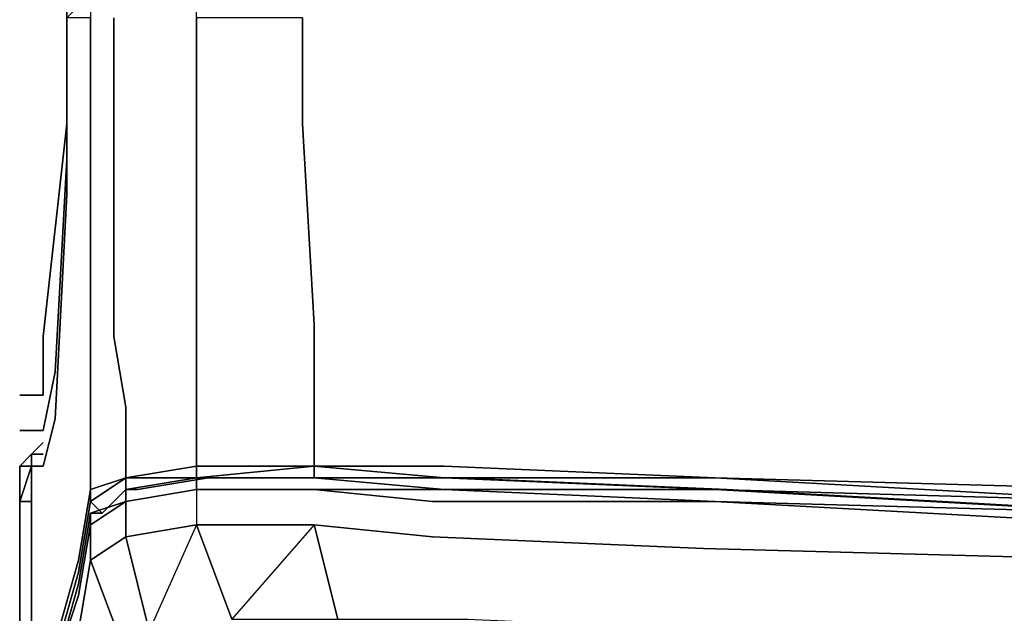
# Model space of a CAD drawing. Units: inches. Extents: x 0 to 28, y -31.2 to 0.
# Drawn here: x 0 to 3.1, y -27.8 to -26 of the extents above; entities that cross this region are included whole.
import ezdxf

# ---------------------------------------------------------------- set-up
doc = ezdxf.new("R2010")
doc.units = ezdxf.units.IN
doc.header["$MEASUREMENT"] = 0
doc.layers.get('0').update_dxf_attribs({"true_color": 0x5890e1})

msp = doc.modelspace()

# ---------------------------------------------------------------- linework, layer by layer
at = {"color": 61, "elevation": 0}
for points in [[(0.1476, -0.4429), (0.1476, -0.4798), (0.1476, -26.2708), (0.1476, -26.3077)], [(0.1476, -0.4429), (0.1476, -26.3077), (0.1476, -26.2708), (0.1476, -0.4798)], [(0.1476, -26.3077), (0.1476, -0.4429)], [(0.1476, -26.4184), (0.1107, -27.0842)], [(0.1107, -27.0842), (0.0738, -27.2687)], [(0, -27.158), (0.0738, -27.158)], [(0.0738, -27.2687), (0, -27.2687)]]:
    msp.add_lwpolyline(points, close=True, dxfattribs=at)
for points in [[(0.1476, -26.4184), (0.1476, -26.3077), (0.1476, -26.2708), (0.1476, -0.4798), (0.1845, -0.5167)], [(0, -27.158), (0.0738, -27.158), (0.0738, -26.9735), (0.1476, -26.3077), (0.1476, -26.4184)], [(0.1476, -26.3077), (0.0738, -26.9735), (0.0738, -27.158)], [(0.0738, -27.2687), (0.1107, -27.0842), (0.1476, -26.4184), (0.1476, -26.3077), (0.0738, -26.9735), (0.0738, -27.158)], [(0, -27.2687), (0.0738, -27.2687)]]:
    msp.add_lwpolyline(points, dxfattribs=at)
at = {"color": 98, "elevation": 0}
for points in [[(0.3322, -27.4533), (0.5536, -27.4164), (0.3322, -27.4164), (0.5536, -27.3795), (0.9227, -27.3795), (0.9227, -27.158), (0.9227, -26.9366), (0.8858, -26.3077), (0.8858, -25.9755), (0.5536, -25.9755), (0.5536, -25.9386), (0.3322, -25.9386), (0.3322, -25.9017), (0.2584, -25.9017), (0.1845, -25.9017), (0.1845, -25.9386), (0.1476, -25.9755), (0.1476, -26.3077), (0.1476, -26.5291), (0.1107, -27.2318), (0.0738, -27.3795), (0.0369, -27.3795), (0.0369, -27.3425)], [(0.1476, -25.9755), (0.1845, -25.9386), (0.2214, -25.9386), (0.2214, -25.9755), (0.1476, -25.9755), (0.1476, -26.3077), (0.1476, -26.5291), (0.1107, -27.2318), (0.0738, -27.3795), (0.0369, -27.3795), (0.0369, -27.3425)], [(0.0369, -27.3795), (0.0369, -27.6378), (0.0369, -27.3795), (0.0738, -27.3795), (0.1107, -27.2318), (0.1476, -26.5291), (0.1476, -26.3077), (0.1476, -25.9755)], [(0.2214, -25.9755), (0.2214, -26.3077), (0.2214, -26.9735), (0.2214, -27.2687), (0.2214, -27.4533), (0.2214, -27.4902), (0.3322, -27.4164), (0.3322, -27.4533), (0.2584, -27.5271), (0.2214, -27.4902), (0.1845, -27.7116), (0.1107, -27.97), (0.1107, -28.0069), (0.1107, -27.9331), (0.1845, -27.6747), (0.2214, -27.4533), (0.3322, -27.4164), (0.3322, -27.1949), (0.2953, -26.9735), (0.2953, -26.3077), (0.2953, -25.9755)], [(0.2214, -25.9755), (0.2214, -26.3077), (0.2214, -26.9735), (0.2214, -26.3077), (0.2214, -25.9755)], [(0.2953, -25.9755), (0.2953, -26.3077), (0.2953, -25.9755)], [(0.5536, -25.9755), (0.5536, -26.3077), (0.5536, -25.9755)], [(0.5536, -25.9755), (0.5536, -26.3077), (0.5536, -26.9366), (0.5536, -27.1949), (0.5536, -27.3795), (0.5536, -27.4164), (0.9227, -27.3795), (0.5536, -27.3795)], [(0.8858, -25.9755), (0.8858, -26.3077), (0.8858, -25.9755)], [(0.0369, -27.3425), (0.0738, -27.3425)], [(0.0369, -27.3425), (0.0369, -27.3795), (0.0369, -27.6378), (0.0369, -27.9331), (0.0369, -28.156), (0.0738, -28.4512), (0.0738, -28.3774), (0.0738, -28.156)], [(0.5536, -27.3795), (0.3322, -27.4164)], [(0.5536, -27.4164), (0.9227, -27.3795)], [(0.9227, -27.3795), (0.5536, -27.3795)], [(8.753, -27.7485), (8.4208, -27.7116), (8.753, -27.7116), (8.4208, -27.6747), (7.0169, -27.6009), (5.2453, -27.5271), (3.5092, -27.4533), (2.179, -27.4164), (3.5092, -27.4902), (2.179, -27.4533), (1.3301, -27.4164), (2.179, -27.4164), (1.3301, -27.3795), (0.9227, -27.3795), (1.3301, -27.4164), (0.9227, -27.4164), (0.5536, -27.4164), (0.9227, -27.4164), (0.9227, -27.3795)], [(0.9227, -27.3795), (0.9227, -27.4164), (1.3301, -27.4164), (2.179, -27.4164), (3.5092, -27.4902)], [(27.1108, -27.3795), (26.7033, -27.3795), (25.8175, -27.4164), (24.5243, -27.4533), (22.7513, -27.5271), (21.0166, -27.6009), (19.2436, -27.7116), (17.5074, -27.7485), (15.7713, -27.7854), (13.9983, -27.8223), (12.2621, -27.7854), (10.4891, -27.7485), (8.753, -27.7116), (8.4208, -27.6747), (7.0169, -27.6009), (5.2453, -27.5271), (3.5092, -27.4533), (2.179, -27.4164), (1.3301, -27.3795), (0.9227, -27.3795)], [(0.1845, -27.8962), (0.2214, -27.6747), (0.3322, -27.6009), (0.3322, -27.4902), (0.2214, -27.564), (0.3322, -27.4902), (0.5536, -27.4533), (0.3322, -27.4902), (0.3322, -27.4533), (0.5536, -27.4164), (0.3322, -27.4533), (0.3322, -27.4902), (0.2214, -27.5271), (0.2214, -27.564), (0.1845, -27.7854), (0.1107, -28.0069)], [(0.3322, -27.4164), (0.2214, -27.4533)], [(0.3691, -27.4533), (0.3322, -27.4533), (0.5536, -27.4164), (0.9596, -27.4164), (0.8489, -27.4164), (0.9596, -27.4164), (1.3671, -27.4164), (2.2159, -27.4533), (3.5461, -27.5271), (5.2822, -27.6009), (7.0169, -27.6747), (8.4208, -27.7485)], [(3.5092, -27.5271), (2.179, -27.4902), (1.3301, -27.4533), (2.179, -27.4533), (1.3301, -27.4533), (0.9227, -27.4164), (0.5536, -27.4164), (0.5905, -27.4164), (0.3691, -27.4533), (0.3322, -27.4533), (0.3691, -27.4533), (0.5905, -27.4164), (0.9596, -27.4164), (1.3301, -27.4164), (2.179, -27.4533), (3.5092, -27.5271), (2.179, -27.4533), (3.5092, -27.5271), (2.179, -27.4533), (3.5092, -27.5271)], [(3.5092, -27.5271), (2.179, -27.4533), (1.3301, -27.4164), (0.9596, -27.4164), (0.5905, -27.4164), (0.3691, -27.4533), (0.3322, -27.4533), (0.5536, -27.4164), (0.5536, -27.4533), (0.5536, -27.564), (0.3322, -27.6009), (0.406, -27.8962)], [(8.4208, -27.7485), (7.0169, -27.6747), (5.2822, -27.6009), (3.5461, -27.5271), (2.2159, -27.4533), (1.3671, -27.4164), (0.9596, -27.4164), (0.5536, -27.4164)], [(0.5536, -27.4164), (0.5905, -27.4164), (0.9596, -27.4164), (1.3301, -27.4164)], [(0.5905, -27.4164), (0.5536, -27.4164)], [(0.8489, -27.4164), (0.9596, -27.4164), (1.3671, -27.4164), (2.2159, -27.4533), (3.5461, -27.5271), (5.2822, -27.6009), (7.0169, -27.6747), (8.4208, -27.7485), (8.4577, -27.7485)], [(1.3301, -27.4164), (2.179, -27.4533)], [(0.1107, -28.0453), (0.1107, -28.0069), (0.1107, -27.97), (0.1845, -27.7116), (0.2214, -27.4902), (0.2584, -27.5271), (0.3322, -27.4533)], [(0.2214, -27.4533), (0.1845, -27.6747), (0.1107, -27.9331), (0.1107, -28.0069)], [(0.1107, -28.0069), (0.1845, -27.7854), (0.2214, -27.564), (0.2214, -27.5271), (0.3322, -27.4902), (0.3322, -27.4533), (0.2584, -27.5271), (0.2214, -27.5271), (0.2584, -27.5271), (0.2214, -27.5271), (0.1845, -27.7485), (0.2214, -27.5271), (0.3322, -27.4902), (0.5536, -27.4533), (0.9227, -27.4533), (1.3301, -27.4533), (2.179, -27.4902), (1.2932, -27.4902), (0.9227, -27.4533), (0.5536, -27.4533), (0.5536, -27.564), (0.406, -27.8962), (0.3322, -27.6009), (0.5536, -27.564), (0.6643, -27.8592)], [(0.3322, -27.6009), (0.3322, -27.4902), (0.5536, -27.4533), (0.5536, -27.564), (0.9227, -27.564)], [(1.3301, -27.4533), (0.9227, -27.4533), (1.2932, -27.4902), (2.179, -27.4902), (3.5092, -27.564)], [(1.3301, -27.4533), (0.9227, -27.4533), (1.2932, -27.4902), (2.179, -27.4902), (1.3301, -27.4533), (2.179, -27.4533)], [(3.5092, -27.5271), (2.179, -27.4533)], [(0.406, -27.8962), (0.3322, -27.6009), (0.2214, -27.6747), (0.2214, -27.564), (0.3322, -27.4902), (0.3322, -27.6009), (0.2214, -27.6747), (0.2214, -27.564), (0.2214, -27.6747), (0.3322, -27.97)], [(3.5092, -27.564), (2.179, -27.4902), (3.5092, -27.5271)], [(3.5092, -27.5271), (2.179, -27.4902), (3.5092, -27.564)], [(0.1107, -28.0069), (0.1845, -27.7485), (0.1107, -28.0069), (0.1845, -27.7485), (0.2214, -27.5271), (0.2214, -27.564), (0.1845, -27.7854), (0.1107, -28.0069)], [(0.3322, -27.6009), (0.5536, -27.564)], [(0.6643, -27.8592), (0.5536, -27.564), (0.9227, -27.564), (1.2932, -27.6009), (2.1421, -27.6378), (3.5092, -27.6747), (2.1421, -27.6378), (3.5092, -27.6747)], [(0.9965, -27.8592), (0.9227, -27.564), (0.5536, -27.564), (0.6643, -27.8592)], [(2.1421, -27.6378), (1.2932, -27.6009), (0.9227, -27.564), (0.6643, -27.8592), (0.9965, -27.8592), (1.404, -27.8592), (2.2159, -27.8962), (3.5092, -27.9331), (5.2453, -28.0453), (7.0169, -28.1191), (8.4208, -28.1929), (8.4208, -28.3036), (7.0169, -28.2298), (5.2453, -28.156)], [(0.9965, -27.8592), (0.9227, -27.564), (0.9965, -27.8592)], [(0.9227, -27.564), (1.2932, -27.6009), (2.1421, -27.6378)], [(0.1845, -27.8962), (0.2214, -27.6747), (0.1845, -27.8962)], [(0.3322, -27.97), (0.2214, -27.6747), (0.3322, -27.97)]]:
    msp.add_lwpolyline(points, dxfattribs=at)
for points in [[(0.2953, -26.3077), (0.2953, -26.9735)], [(0.5536, -26.3077), (0.5536, -26.9366)], [(0.8858, -26.3077), (0.9227, -26.9366)], [(0.5536, -26.9366), (0.5536, -27.1949)], [(0.9227, -26.9366), (0.9227, -27.158)], [(0.2214, -26.9735), (0.2214, -27.2687)], [(0.2953, -26.9735), (0.3322, -27.1949)], [(0.9227, -27.3795), (0.9227, -27.158)], [(0.3322, -27.4164), (0.3322, -27.1949)], [(0.5536, -27.3795), (0.5536, -27.1949)], [(0.2214, -27.4533), (0.2214, -27.2687)], [(0.0369, -27.3425), (0.0738, -27.3056), (0.0369, -27.3425), (0.0738, -27.3425)], [(0.0738, -27.3425), (0.0369, -27.3425)], [(0.0369, -27.3425), (0.0738, -27.3425)], [(0.5536, -27.4164), (0.3322, -27.4164), (0.5536, -27.3795)], [(0.5536, -27.3795), (0.9227, -27.3795), (0.5536, -27.4164)], [(2.179, -27.4164), (1.3301, -27.4164), (0.9227, -27.3795), (1.3301, -27.3795)], [(1.3301, -27.4164), (0.9227, -27.4164), (0.9227, -27.3795)], [(0.3322, -27.4164), (0.2214, -27.4902), (0.2214, -27.4533)], [(0.3322, -27.4533), (0.2584, -27.5271), (0.2214, -27.4902), (0.3322, -27.4164)], [(0.3322, -27.4164), (0.5536, -27.4164), (0.3322, -27.4533)], [(0.9227, -27.4164), (0.5536, -27.4164)], [(0.5536, -27.4164), (0.5536, -27.4533), (0.5536, -27.4164), (0.9227, -27.4164)], [(1.3301, -27.4533), (0.9227, -27.4164)], [(2.179, -27.4533), (1.3301, -27.4164)], [(7.0169, -27.6009), (8.4208, -27.6747), (8.753, -27.7116), (8.4208, -27.7116), (7.0169, -27.6378), (5.2453, -27.564), (3.5092, -27.4902), (2.179, -27.4164), (3.5092, -27.4533), (5.2453, -27.5271)], [(0.2214, -27.4902), (0.1845, -27.7116), (0.1107, -27.97), (0.1107, -28.0069), (0.1107, -27.9331), (0.1845, -27.6747), (0.2214, -27.4533)], [(0.3322, -27.4533), (0.2584, -27.5271)], [(0.3322, -27.4533), (0.3691, -27.4533)], [(0.5536, -27.4533), (0.3322, -27.4902)], [(0.5536, -27.4533), (0.9227, -27.4533)], [(0.5536, -27.4533), (0.9227, -27.4533)], [(2.179, -27.4533), (3.5092, -27.4902)], [(0.0369, -27.6378), (0.0369, -27.9331)]]:
    msp.add_lwpolyline(points, close=True, dxfattribs=at)
at = {"color": 148, "elevation": 0}
for points in [[(0.0369, -27.3425), (0, -27.3795), (0.0369, -27.3795), (0, -27.4902), (0.0369, -27.4902)], [(0, -27.4533), (0, -28.0822), (0, -28.4143), (0, -28.4882), (0, -28.5251), (0, -28.5989), (0, -28.7096), (0, -28.7465), (0, -28.7834), (0, -28.8203), (0, -28.8941), (0, -28.931)]]:
    msp.add_lwpolyline(points, dxfattribs=at)
for points in [[(0, -27.3795), (0.0369, -27.3425), (0, -27.3795), (0.0369, -27.3795), (0, -27.4902), (0.0369, -27.3795)], [(0, -27.4533), (0, -27.4902), (0, -28.0822), (0.0738, -28.4512), (0.0738, -28.562), (0, -28.0822), (0, -27.4902), (0, -27.4533), (0, -28.0822), (0, -28.4143), (0, -28.0822), (0, -27.4533), (0, -27.3795)], [(0, -27.4533), (0, -27.3795)], [(0, -28.0822), (0, -27.4902), (0, -27.4533)], [(0, -27.4902), (0.0369, -27.4902)]]:
    msp.add_lwpolyline(points, close=True, dxfattribs=at)

doc.saveas('drawing.dxf')
